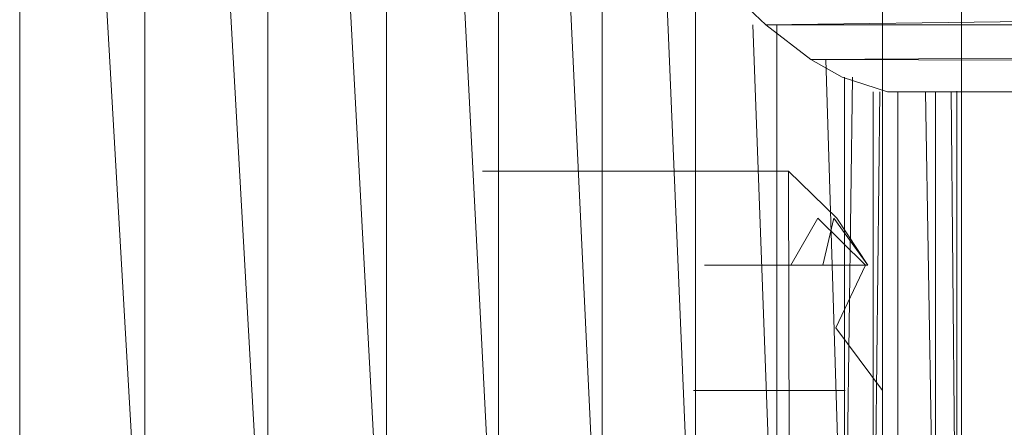
# Model space of a CAD drawing. Units: inches. Extents: x -1404 to 5316, y -2135 to 2617.
# Drawn here: x 2276 to 2308, y 785 to 798 of the extents above; entities that cross this region are included whole.
import ezdxf

# ---------------------------------------------------------------- set-up
doc = ezdxf.new("R2010")
doc.units = ezdxf.units.IN
doc.header["$MEASUREMENT"] = 0

msp = doc.modelspace()

# ---------------------------------------------------------------- linework, layer by layer
at = {"lineweight": 9}
for p, q in [((2280.032, 776.934), (2276.033, 846.934)), ((2276.033, 776.934), (2276.033, 846.934)), ((2283.963, 776.934), (2280.032, 846.934)), ((2280.032, 776.934), (2280.032, 846.934)), ((2287.754, 776.934), (2283.963, 846.934)), ((2283.963, 776.934), (2283.963, 846.934)), ((2303.614, 776.934), (2303.614, 846.934)), ((2306.135, 776.934), (2306.135, 846.934)), ((2287.754, 776.934), (2287.754, 846.684)), ((2291.337, 776.934), (2287.767, 846.684)), ((2291.337, 776.934), (2291.337, 846.493)), ((2294.65, 776.934), (2291.358, 846.491)), ((2294.65, 776.934), (2294.65, 807.293)), ((2297.632, 776.934), (2296.607, 801)), ((2498.862, 800.12), (2299.886, 797.615)), ((2297.632, 776.934), (2297.632, 799.989)), ((2299.886, 797.615), (2298.552, 798.861)), ((2300.232, 776.934), (2299.464, 797.615)), ((2299.886, 797.615), (2301.317, 796.506)), ((2500.263, 797.578), (2299.886, 797.615)), ((2300.232, 776.934), (2300.232, 797.615)), ((2500.263, 797.578), (2301.317, 796.506)), ((2302.322, 795.943), (2301.317, 796.506)), ((2501.894, 795.979), (2301.317, 796.506)), ((2302.401, 776.934), (2301.795, 796.506)), ((2303.77, 795.472), (2302.322, 795.943)), ((2302.401, 776.934), (2302.401, 795.943)), ((2302.401, 776.934), (2302.649, 795.943)), ((2303.313, 776.934), (2303.313, 795.472)), ((2303.313, 776.934), (2303.522, 795.472)), ((2503.644, 795.434), (2303.77, 795.472)), ((2304.102, 776.934), (2304.102, 795.472)), ((2305.304, 776.934), (2304.986, 795.475)), ((2305.304, 776.934), (2305.304, 795.476)), ((2305.986, 776.934), (2305.806, 795.477)), ((2305.986, 776.934), (2305.986, 795.488)), ((2292.137, 792.934), (2290.821, 792.934)), ((2292.137, 792.934), (2294.469, 792.934)), ((2294.469, 792.934), (2296.474, 792.934)), ((2296.474, 792.934), (2298.116, 792.934)), ((2298.116, 792.934), (2299.366, 792.934)), ((2299.366, 792.934), (2300.202, 792.934)), ((2300.578, 792.934), (2300.112, 792.934)), ((2300.202, 792.934), (2300.608, 792.934)), ((2300.578, 792.934), (2300.608, 792.934)), ((2300.638, 774.934), (2300.608, 792.934)), ((2300.608, 792.934), (2302.147, 791.434)), ((2301.542, 791.434), (2300.679, 789.934)), ((2301.542, 791.434), (2303.071, 789.934)), ((2302.056, 791.434), (2301.701, 789.934)), ((2302.056, 791.434), (2303.146, 789.934)), ((2302.147, 791.434), (2303.146, 789.934)), ((2299.587, 789.934), (2297.918, 789.934)), ((2297.977, 789.934), (2299.83, 789.934)), ((2300.856, 789.934), (2299.587, 789.934)), ((2299.83, 789.934), (2301.294, 789.934)), ((2301.053, 789.934), (2300.679, 789.934)), ((2301.701, 789.934), (2300.856, 789.934)), ((2301.294, 789.934), (2302.345, 789.934)), ((2302.966, 789.934), (2301.701, 789.934)), ((2303.071, 789.934), (2302.117, 787.934)), ((2302.182, 789.934), (2302.884, 789.934)), ((2302.345, 789.934), (2302.966, 789.934)), ((2302.884, 789.934), (2303.071, 789.934)), ((2302.966, 789.934), (2303.146, 789.934)), ((2303.146, 789.934), (2303.071, 789.934)), ((2302.117, 787.934), (2303.614, 785.934)), ((2297.567, 785.934), (2299.56, 785.934)), ((2299.587, 785.934), (2297.918, 785.934)), ((2299.56, 785.934), (2301.183, 785.934)), ((2301.183, 785.934), (2302.412, 785.934))]:
    msp.add_line(p, q, dxfattribs=at)

doc.saveas('drawing.dxf')
